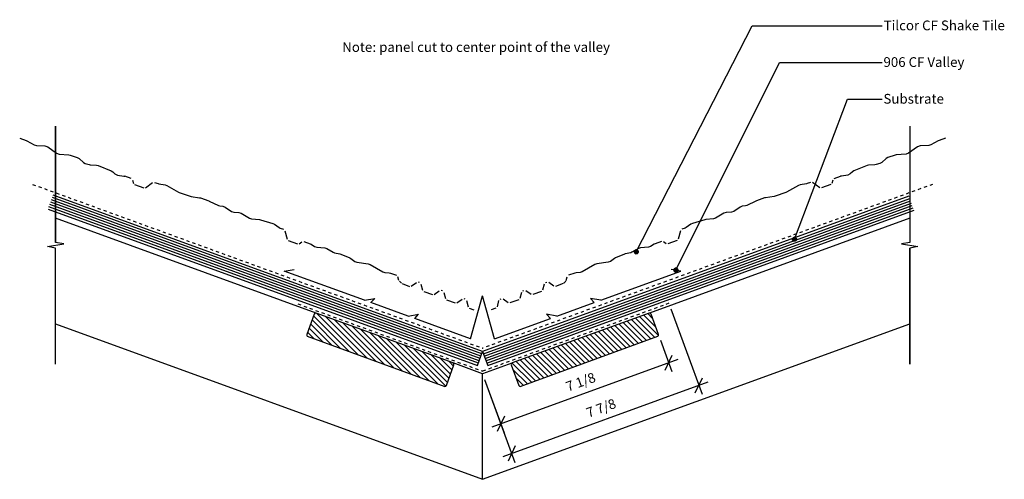
# Model space of a CAD drawing. Extents: x -467 to 526, y 0 to 464.
import ezdxf

# ---------------------------------------------------------------- set-up
doc = ezdxf.new("R2010")
doc.units = 0
doc.linetypes.add('DASH', pattern=[6.35, 3.175, -3.175])
doc.layers.get('0').update_dxf_attribs({"linetype": 'CONTINUOUS'})
doc.layers.get('DEFPOINTS').update_dxf_attribs({"linetype": 'CONTINUOUS'})
doc.styles.add('ARIAL', font='txt', dxfattribs={"height": 9.835329})
doc.dimstyles.get("Standard").update_dxf_attribs({"dimtxt": 0.18, "dimasz": 0.18, "dimexe": 0.18, "dimexo": 0.0625, "dimgap": 0.09, "dimtad": 0, "dimtih": 1, "dimtoh": 1, "dimzin": 0, "dimcen": 0.09, "dimazin": 3, "dimtfac": 1, "dimtofl": 0, "dimtmove": 0, "dimatfit": 3})

# ---------------------------------------------------------------- blocks, each defined once
blk = doc.blocks.new('*U19')
at = {"linetype": 'CONTINUOUS'}
for p, q in [((153.09, 230.01), (152.99, 229.39)), ((152.99, 229.39), (153.09, 228.77)), ((153.37, 230.57), (153.09, 230.01)), ((153.09, 228.77), (153.37, 228.22)), ((153.82, 231.01), (153.37, 230.57)), ((154.37, 231.29), (153.82, 231.01)), ((154.99, 231.39), (154.37, 231.29)), ((155.61, 231.29), (154.99, 231.39)), ((155.61, 231.29), (156.17, 231.01)), ((156.17, 231.01), (156.61, 230.57)), ((156.61, 230.57), (156.89, 230.01)), ((156.89, 228.77), (156.61, 228.22)), ((156.89, 230.01), (156.99, 229.39)), ((156.99, 229.39), (156.89, 228.77)), ((153.37, 228.22), (153.82, 227.77)), ((153.82, 227.77), (154.37, 227.49)), ((154.99, 227.39), (154.37, 227.49)), ((155.61, 227.49), (154.99, 227.39)), ((156.17, 227.77), (155.61, 227.49)), ((156.61, 228.22), (156.17, 227.77))]:
    blk.add_line(p, q, dxfattribs=at)
for points in [[(153.09, 230.01), (152.99, 229.39), (156.99, 229.39)], [(152.99, 229.39), (153.09, 228.77), (156.89, 228.77)], [(153.37, 230.57), (153.09, 230.01), (156.89, 230.01)], [(153.09, 228.77), (153.37, 228.22), (156.61, 228.22)], [(153.82, 231.01), (153.37, 230.57), (156.61, 230.57)], [(154.37, 231.29), (153.82, 231.01), (156.17, 231.01)], [(154.99, 231.39), (154.37, 231.29), (155.61, 231.29)], [(153.37, 228.22), (153.82, 227.77), (156.17, 227.77)], [(153.82, 227.77), (154.37, 227.49), (155.61, 227.49)]]:
    blk.add_solid(points, dxfattribs=at)
at = {"linetype": 'CONTINUOUS', "extrusion": (0, 0, -1)}
for points in [[(-152.99, 229.39), (-156.99, 229.39), (-156.89, 228.77)], [(-153.09, 230.01), (-156.89, 230.01), (-156.99, 229.39)], [(-153.09, 228.77), (-156.89, 228.77), (-156.61, 228.22)], [(-153.37, 230.57), (-156.61, 230.57), (-156.89, 230.01)], [(-153.82, 231.01), (-156.17, 231.01), (-156.61, 230.57)], [(-154.37, 231.29), (-155.61, 231.29), (-156.17, 231.01)], [(-153.37, 228.22), (-156.61, 228.22), (-156.17, 227.77)], [(-153.82, 227.77), (-156.17, 227.77), (-155.61, 227.49)], [(-154.37, 227.49), (-155.61, 227.49), (-154.99, 227.39)]]:
    blk.add_solid(points, dxfattribs=at)
blk = doc.blocks.new('*U20')
at = {"linetype": 'CONTINUOUS', "style": 'ARIAL'}
blk.add_text('Tilcor CF Shake Tile', height=9.8353, dxfattribs=at).set_placement((404.58, 452.84))
blk = doc.blocks.new('_OBLIQUE')
at = {"color": 0, "linetype": 'BYBLOCK'}
blk.add_line((-0.5, -0.5), (0.5, 0.5), dxfattribs=at)
blk = doc.blocks.new('*U29')
at = {"color": 0, "linetype": 'CONTINUOUS', "style": 'ARIAL'}
blk.add_text('7 7/8', height=9.835, rotation=20, dxfattribs=at).set_placement((106.77, 61.98))
blk = doc.blocks.new('DIMBLOCK1-CFSK120_-_CROSS_')
at = {"color": 0}
for p, q in [((189.99, 171.84), (221.33, 85.75)), ((2.01, 100.79), (32.5, 17.02)), ((227.07, 98.05), (20.2, 22.76))]:
    blk.add_line(p, q, dxfattribs=at)
at = {"layer": 'DEFPOINTS', "color": 0}
for p in [(187.94, 177.48), (-0.04, 106.43), (29.22, 26.04)]:
    blk.add_point(p, dxfattribs=at)
at = {"color": 0, "xscale": 12, "yscale": 12, "zscale": 12}
for p, rotation in [((218.04, 94.77), 19.99999999997507), ((29.22, 26.04), 199.999999999975)]:
    blk.add_blockref('_OBLIQUE', p, dxfattribs=dict(at, rotation=rotation))
at = {"linetype": 'CONTINUOUS'}
blk.add_blockref('*U29', (0, 0), dxfattribs=at)
blk = doc.blocks.new('*U28')
at = {"color": 0, "linetype": 'CONTINUOUS', "style": 'ARIAL'}
blk.add_text('7 1/8', height=9.835, rotation=20, dxfattribs=at).set_placement((86.17, 88.36))
blk = doc.blocks.new('DIMBLOCK2-CFSK120_-_CROSS_')
at = {"color": 0}
for p, q in [((179.44, 140.37), (191.01, 108.58)), ((196.75, 120.89), (9.31, 52.67)), ((2.01, 100.79), (21.62, 46.93))]:
    blk.add_line(p, q, dxfattribs=at)
at = {"layer": 'DEFPOINTS', "color": 0}
for p in [(177.39, 146.01), (-0.04, 106.43), (18.33, 55.95)]:
    blk.add_point(p, dxfattribs=at)
at = {"color": 0, "xscale": 12, "yscale": 12, "zscale": 12}
for p, rotation in [((187.73, 117.6), 19.99999999997507), ((18.33, 55.95), 199.999999999975)]:
    blk.add_blockref('_OBLIQUE', p, dxfattribs=dict(at, rotation=rotation))
at = {"linetype": 'CONTINUOUS'}
blk.add_blockref('*U28', (0, 0), dxfattribs=at)
blk = doc.blocks.new('*U21')
at = {"linetype": 'CONTINUOUS'}
for p, q in [((312.65, 242.67), (312.55, 242.06)), ((312.55, 242.06), (312.65, 241.44)), ((312.94, 243.23), (312.65, 242.67)), ((312.65, 241.44), (312.94, 240.88)), ((313.38, 243.67), (312.94, 243.23)), ((312.94, 240.88), (313.38, 240.44)), ((313.94, 243.96), (313.38, 243.67)), ((313.38, 240.44), (313.94, 240.15)), ((314.55, 244.06), (313.94, 243.96)), ((314.55, 240.06), (313.94, 240.15)), ((315.17, 243.96), (314.55, 244.06)), ((315.17, 240.15), (314.55, 240.06)), ((315.17, 243.96), (315.73, 243.67)), ((315.73, 240.44), (315.17, 240.15)), ((315.73, 243.67), (316.17, 243.23)), ((316.17, 240.88), (315.73, 240.44)), ((316.17, 243.23), (316.46, 242.67)), ((316.46, 241.44), (316.17, 240.88)), ((316.46, 242.67), (316.55, 242.06)), ((316.55, 242.06), (316.46, 241.44))]:
    blk.add_line(p, q, dxfattribs=at)
for points in [[(312.65, 242.67), (312.55, 242.06), (316.55, 242.06)], [(312.55, 242.06), (312.65, 241.44), (316.46, 241.44)], [(312.94, 243.23), (312.65, 242.67), (316.46, 242.67)], [(312.65, 241.44), (312.94, 240.88), (316.17, 240.88)], [(313.38, 243.67), (312.94, 243.23), (316.17, 243.23)], [(312.94, 240.88), (313.38, 240.44), (315.73, 240.44)], [(313.94, 243.96), (313.38, 243.67), (315.73, 243.67)], [(313.38, 240.44), (313.94, 240.15), (315.17, 240.15)], [(314.55, 244.06), (313.94, 243.96), (315.17, 243.96)]]:
    blk.add_solid(points, dxfattribs=at)
at = {"linetype": 'CONTINUOUS', "extrusion": (0, 0, -1)}
for points in [[(-312.55, 242.06), (-316.55, 242.06), (-316.46, 241.44)], [(-312.65, 242.67), (-316.46, 242.67), (-316.55, 242.06)], [(-312.65, 241.44), (-316.46, 241.44), (-316.17, 240.88)], [(-312.94, 243.23), (-316.17, 243.23), (-316.46, 242.67)], [(-312.94, 240.88), (-316.17, 240.88), (-315.73, 240.44)], [(-313.38, 243.67), (-315.73, 243.67), (-316.17, 243.23)], [(-313.38, 240.44), (-315.73, 240.44), (-315.17, 240.15)], [(-313.94, 243.96), (-315.17, 243.96), (-315.73, 243.67)], [(-313.94, 240.15), (-315.17, 240.15), (-314.55, 240.06)]]:
    blk.add_solid(points, dxfattribs=at)
blk = doc.blocks.new('*U22')
at = {"linetype": 'CONTINUOUS', "style": 'ARIAL'}
blk.add_text('Substrate', height=9.835, dxfattribs=at).set_placement((404.29, 378.81))
blk = doc.blocks.new('*U23')
at = {"linetype": 'CONTINUOUS', "style": 'ARIAL'}
for s, height, p in [('Note', 9.835, (-141.67, 431.01)), (': panel cut to center point of the valley', 9.8353, (-111.14, 431.01))]:
    blk.add_text(s, height=height, dxfattribs=at).set_placement(p)
blk = doc.blocks.new('*U24')
at = {"linetype": 'CONTINUOUS'}
for p, q in [((193, 211.54), (192.9, 210.92)), ((192.9, 210.92), (193, 210.3)), ((193.28, 212.1), (193, 211.54)), ((193, 210.3), (193.28, 209.75)), ((193.73, 212.54), (193.28, 212.1)), ((193.28, 209.75), (193.73, 209.3)), ((194.28, 212.82), (193.73, 212.54)), ((193.73, 209.3), (194.28, 209.02)), ((194.9, 212.92), (194.28, 212.82)), ((194.9, 208.92), (194.28, 209.02)), ((195.52, 212.82), (194.9, 212.92)), ((195.52, 209.02), (194.9, 208.92)), ((195.52, 212.82), (196.08, 212.54)), ((196.08, 209.3), (195.52, 209.02)), ((196.08, 212.54), (196.52, 212.1)), ((196.52, 209.75), (196.08, 209.3)), ((196.52, 212.1), (196.8, 211.54)), ((196.8, 210.3), (196.52, 209.75)), ((196.8, 211.54), (196.9, 210.92)), ((196.9, 210.92), (196.8, 210.3))]:
    blk.add_line(p, q, dxfattribs=at)
for points in [[(193, 211.54), (192.9, 210.92), (196.9, 210.92)], [(192.9, 210.92), (193, 210.3), (196.8, 210.3)], [(193.28, 212.1), (193, 211.54), (196.8, 211.54)], [(193, 210.3), (193.28, 209.75), (196.52, 209.75)], [(193.73, 212.54), (193.28, 212.1), (196.52, 212.1)], [(193.28, 209.75), (193.73, 209.3), (196.08, 209.3)], [(194.28, 212.82), (193.73, 212.54), (196.08, 212.54)], [(193.73, 209.3), (194.28, 209.02), (195.52, 209.02)], [(194.9, 212.92), (194.28, 212.82), (195.52, 212.82)]]:
    blk.add_solid(points, dxfattribs=at)
at = {"linetype": 'CONTINUOUS', "extrusion": (0, 0, -1)}
for points in [[(-192.9, 210.92), (-196.9, 210.92), (-196.8, 210.3)], [(-193, 211.54), (-196.8, 211.54), (-196.9, 210.92)], [(-193, 210.3), (-196.8, 210.3), (-196.52, 209.75)], [(-193.28, 212.1), (-196.52, 212.1), (-196.8, 211.54)], [(-193.28, 209.75), (-196.52, 209.75), (-196.08, 209.3)], [(-193.73, 212.54), (-196.08, 212.54), (-196.52, 212.1)], [(-193.73, 209.3), (-196.08, 209.3), (-195.52, 209.02)], [(-194.28, 212.82), (-195.52, 212.82), (-196.08, 212.54)], [(-194.28, 209.02), (-195.52, 209.02), (-194.9, 208.92)]]:
    blk.add_solid(points, dxfattribs=at)
blk = doc.blocks.new('*U25')
at = {"linetype": 'CONTINUOUS', "style": 'ARIAL'}
blk.add_text('906 CF Valley', height=9.8353, dxfattribs=at).set_placement((404.33, 415.87))
blk = doc.blocks.new('*X26')
at = {"color": 0, "linetype": 'CONTINUOUS'}
for p, q in [((165.37, 140.1), (145.91, 159.56)), ((169.52, 141.61), (150.06, 161.07)), ((173.66, 143.12), (154.21, 162.57)), ((177.4, 145.04), (158.36, 164.08)), ((174.7, 153.4), (162.5, 165.59)), ((171.46, 162.3), (166.65, 167.1)), ((136.34, 129.53), (116.88, 148.99)), ((140.49, 131.04), (121.03, 150.5)), ((144.63, 132.55), (125.18, 152.01)), ((148.78, 134.06), (129.33, 153.52)), ((152.93, 135.57), (133.47, 155.03)), ((157.08, 137.08), (137.62, 156.54)), ((161.22, 138.59), (141.77, 158.05)), ((111.45, 120.48), (92, 139.93)), ((115.6, 121.99), (96.15, 141.44)), ((119.75, 123.5), (100.29, 142.95)), ((123.9, 125.01), (104.44, 144.46)), ((128.04, 126.51), (108.59, 145.97)), ((132.19, 128.02), (112.74, 147.48)), ((82.42, 109.91), (62.97, 129.37)), ((86.57, 111.42), (67.12, 130.87)), ((90.72, 112.93), (71.26, 132.38)), ((94.87, 114.44), (75.41, 133.89)), ((99.01, 115.95), (79.56, 135.4)), ((103.16, 117.46), (83.7, 136.91)), ((107.31, 118.97), (87.85, 138.42)), ((57.54, 100.85), (38.08, 120.31)), ((61.69, 102.36), (42.23, 121.82)), ((65.83, 103.87), (46.38, 123.33)), ((69.98, 105.38), (50.53, 124.84)), ((74.13, 106.89), (54.67, 126.35)), ((78.28, 108.4), (58.82, 127.86)), ((49.24, 97.83), (29.79, 117.29)), ((45.1, 96.32), (30.54, 110.88)), ((53.39, 99.34), (33.94, 118.8)), ((40.95, 94.81), (33.78, 101.99))]:
    blk.add_line(p, q, dxfattribs=at)
blk = doc.blocks.new('*X27')
at = {"color": 0, "linetype": 'CONTINUOUS'}
for p, q in [((-143.38, 132.07), (-172.09, 160.78)), ((-134.49, 128.83), (-170.58, 164.92)), ((-125.59, 125.59), (-167.32, 167.32)), ((-116.7, 122.36), (-158.42, 164.08)), ((-107.81, 119.12), (-149.53, 160.84)), ((-161.17, 138.54), (-175.11, 152.48)), ((-152.28, 135.31), (-173.6, 156.63)), ((-98.91, 115.88), (-140.63, 157.6)), ((-90.02, 112.65), (-131.74, 154.37)), ((-81.12, 109.41), (-122.85, 151.13)), ((-170.06, 141.78), (-176.62, 148.34)), ((-72.23, 106.17), (-113.95, 147.89)), ((-63.34, 102.93), (-105.06, 144.66)), ((-54.44, 99.7), (-96.16, 141.42)), ((-45.55, 96.46), (-87.27, 138.18)), ((-37.29, 93.86), (-78.38, 134.94)), ((-35.43, 97.66), (-69.48, 131.71)), ((-33.92, 101.81), (-60.59, 128.47)), ((-32.41, 105.95), (-51.69, 125.23)), ((-30.9, 110.1), (-42.8, 122)), ((-29.39, 114.25), (-33.91, 118.76))]:
    blk.add_line(p, q, dxfattribs=at)

msp = doc.modelspace()

# ---------------------------------------------------------------- linework, layer by layer
for p, q in [((154.992, 229.391), (271.744, 457.373)), ((271.744, 457.373), (403.01, 457.373)), ((194.901, 210.923), (299.486, 420.405)), ((299.486, 420.405), (403.01, 420.405)), ((314.553, 242.057), (367.911, 383.35)), ((367.911, 383.35), (403.01, 383.344)), ((-430.787, 356.068), (-430.787, 238.912)), ((-430.787, 238.912), (-430.787, 356.068)), ((430.787, 356.068), (430.787, 238.912)), ((430.787, 356.068), (430.787, 238.912)), ((-466.999, 344.161), (-460.515, 341.801)), ((-460.515, 341.801), (-459.746, 341.447)), ((-459.746, 341.447), (-452.336, 337.279)), ((459.666, 341.447), (452.256, 337.279)), ((460.435, 341.801), (459.666, 341.447)), ((466.919, 344.161), (460.435, 341.801)), ((-452.336, 337.279), (-450.137, 336.665)), ((-450.137, 336.665), (-441.535, 336.384)), ((-441.535, 336.384), (-438.647, 335.389)), ((-438.647, 335.389), (-429.738, 328.883)), ((-429.738, 328.883), (-427.329, 327.979)), ((-427.329, 327.979), (-417.323, 327.093)), ((427.249, 327.979), (417.243, 327.093)), ((429.658, 328.883), (427.249, 327.979)), ((438.567, 335.389), (429.658, 328.883)), ((441.455, 336.384), (438.567, 335.389)), ((450.057, 336.665), (441.455, 336.384)), ((452.256, 337.279), (450.057, 336.665)), ((-417.323, 327.093), (-416.192, 326.863)), ((-416.192, 326.863), (-408.943, 324.527)), ((-408.943, 324.527), (-407.111, 323.488)), ((-407.111, 323.488), (-402.653, 319.572)), ((-402.653, 319.572), (-400.883, 318.586)), ((-400.883, 318.586), (-396.924, 317.381)), ((400.803, 318.586), (396.844, 317.381)), ((402.573, 319.572), (400.803, 318.586)), ((407.031, 323.488), (402.573, 319.572)), ((408.863, 324.527), (407.031, 323.488)), ((416.111, 326.863), (408.863, 324.527)), ((417.243, 327.093), (416.111, 326.863)), ((-396.924, 317.381), (-395.835, 317.183)), ((-395.835, 317.183), (-389.4, 316.769)), ((-389.4, 316.769), (-387.807, 316.409)), ((-387.807, 316.409), (-374.663, 311.153)), ((-374.663, 311.153), (-373.014, 310.096)), ((-373.014, 310.096), (-370.881, 308.07)), ((-370.881, 308.07), (-368.307, 306.807)), ((370.801, 308.07), (368.227, 306.807)), ((372.934, 310.096), (370.801, 308.07)), ((374.583, 311.153), (372.934, 310.096)), ((387.726, 316.409), (374.583, 311.153)), ((389.319, 316.769), (387.726, 316.409)), ((395.755, 317.183), (389.319, 316.769)), ((396.844, 317.381), (395.755, 317.183)), ((-368.307, 306.807), (-361.987, 305.834)), ((-361.987, 305.834), (-361.003, 305.581)), ((-354.597, 303.25), (-361.003, 305.581)), ((-353.225, 301.75), (-352.343, 298.452)), ((-340.252, 294.051), (-332.955, 299.168)), ((-330.94, 299.435), (-327.473, 298.173)), ((-327.473, 298.173), (-326.608, 297.947)), ((327.393, 298.173), (326.527, 297.947)), ((330.86, 299.435), (327.393, 298.173)), ((340.172, 294.051), (332.874, 299.168)), ((353.144, 301.75), (352.263, 298.452)), ((354.517, 303.25), (360.923, 305.581)), ((361.907, 305.834), (360.923, 305.581)), ((368.227, 306.807), (361.907, 305.834)), ((-351.22, 297.225), (-341.901, 293.833)), ((-326.608, 297.947), (-320.403, 296.934)), ((-320.403, 296.934), (-318.704, 296.341)), ((-318.704, 296.341), (-306.725, 289.655)), ((-306.725, 289.655), (-306.03, 289.338)), ((-306.03, 289.338), (-295.162, 285.382)), ((305.95, 289.338), (295.082, 285.382)), ((306.644, 289.655), (305.95, 289.338)), ((318.624, 296.341), (306.644, 289.655)), ((320.323, 296.934), (318.624, 296.341)), ((326.527, 297.947), (320.323, 296.934)), ((351.14, 297.225), (341.821, 293.833)), ((-2.605, 121.969), (-435.727, 279.613)), ((-1.75, 124.319), (-434.872, 281.962)), ((-0.895, 126.668), (-434.017, 284.311)), ((-0.04, 129.017), (-433.162, 286.66)), ((-295.162, 285.382), (-294.17, 285.137)), ((-294.17, 285.137), (-285.549, 283.956)), ((-285.549, 283.956), (-284.558, 283.719)), ((-284.558, 283.719), (-276.246, 280.842)), ((-276.246, 280.842), (-275.713, 280.624)), ((-275.713, 280.624), (-266.524, 276.252)), ((430.011, 285.543), (-0.04, 129.017)), ((0.815, 126.668), (430.866, 283.193)), ((1.67, 124.319), (431.721, 280.844)), ((2.525, 121.969), (432.576, 278.495)), ((275.633, 280.624), (266.444, 276.252)), ((276.166, 280.842), (275.633, 280.624)), ((284.478, 283.719), (276.166, 280.842)), ((285.468, 283.956), (284.478, 283.719)), ((294.089, 285.137), (285.468, 283.956)), ((295.082, 285.382), (294.089, 285.137)), ((-438.292, 272.565), (-5.17, 114.922)), ((-4.315, 117.271), (-437.437, 274.914)), ((-3.46, 119.62), (-436.582, 277.263)), ((-266.524, 276.252), (-265.218, 275.847)), ((-265.218, 275.847), (-262.003, 275.336)), ((-262.003, 275.336), (-259.895, 274.499)), ((-259.895, 274.499), (-253.426, 270.098)), ((-253.426, 270.098), (-251.016, 269.278)), ((-251.016, 269.278), (-245.8, 268.968)), ((-245.8, 268.968), (-243.435, 268.236)), ((-243.435, 268.236), (-235.126, 263.249)), ((3.38, 119.62), (433.431, 276.146)), ((4.235, 117.271), (434.286, 273.796)), ((5.09, 114.922), (435.141, 271.447)), ((243.355, 268.236), (235.046, 263.249)), ((245.72, 268.968), (243.355, 268.236)), ((250.936, 269.278), (245.72, 268.968)), ((253.346, 270.098), (250.936, 269.278)), ((259.815, 274.499), (253.346, 270.098)), ((261.922, 275.336), (259.815, 274.499)), ((265.138, 275.847), (261.922, 275.336)), ((266.444, 276.252), (265.138, 275.847)), ((-168.019, 167.572), (-430.787, 263.211)), ((-235.126, 263.249), (-233.105, 262.587)), ((-233.105, 262.587), (-225.136, 261.851)), ((-225.136, 261.851), (-224.167, 261.668)), ((-224.167, 261.668), (-211.674, 258.055)), ((430.787, 263.211), (168.322, 167.682)), ((224.087, 261.668), (211.594, 258.055)), ((225.056, 261.851), (224.087, 261.668)), ((233.024, 262.587), (225.056, 261.851)), ((235.046, 263.249), (233.024, 262.587)), ((-211.674, 258.055), (-210.101, 257.294)), ((-210.101, 257.294), (-205.381, 253.923)), ((-205.381, 253.923), (-204.231, 253.316)), ((-204.231, 253.316), (-200.967, 252.128)), ((-199.595, 250.629), (-197.294, 242.019)), ((199.515, 250.629), (197.214, 242.019)), ((204.15, 253.316), (200.887, 252.128)), ((205.301, 253.923), (204.15, 253.316)), ((210.02, 257.294), (205.301, 253.923)), ((211.594, 258.055), (210.02, 257.294)), ((-422.541, 237.458), (-430.787, 238.912)), ((-196.171, 240.792), (-186.851, 237.4)), ((-185.203, 237.618), (-182.407, 239.578)), ((-180.393, 239.844), (-174.047, 237.535)), ((180.312, 239.844), (173.967, 237.535)), ((185.123, 237.618), (182.327, 239.578)), ((196.091, 240.792), (186.771, 237.4)), ((430.787, 238.912), (422.541, 237.458)), ((-439.033, 234.679), (-422.541, 237.458)), ((-430.787, 233.225), (-439.033, 234.679)), ((-430.787, 116.068), (-430.787, 233.225)), ((-430.787, 116.068), (-430.787, 233.225)), ((-174.047, 237.535), (-173.018, 237.025)), ((-173.018, 237.025), (-169.515, 234.776)), ((-169.515, 234.776), (-167.373, 234.036)), ((-167.373, 234.036), (-159.337, 233.277)), ((-159.337, 233.277), (-157.283, 232.634)), ((-157.283, 232.634), (-150.721, 228.949)), ((-150.721, 228.949), (-149.406, 228.447)), ((-149.406, 228.447), (-143.953, 227.245)), ((149.325, 228.447), (143.873, 227.245)), ((150.641, 228.949), (149.325, 228.447)), ((157.203, 232.634), (150.641, 228.949)), ((159.257, 233.277), (157.203, 232.634)), ((167.293, 234.036), (159.257, 233.277)), ((169.435, 234.776), (167.293, 234.036)), ((172.938, 237.025), (169.435, 234.776)), ((173.967, 237.535), (172.938, 237.025)), ((422.541, 237.458), (439.033, 234.679)), ((439.033, 234.679), (430.787, 233.225)), ((430.787, 116.068), (430.787, 233.225)), ((430.787, 233.225), (430.787, 116.068)), ((-143.953, 227.245), (-143.081, 226.971)), ((-143.081, 226.971), (-134.043, 223.225)), ((-134.043, 223.225), (-132.998, 222.642)), ((-132.998, 222.642), (-128.958, 219.731)), ((-128.958, 219.731), (-126.751, 218.863)), ((-126.751, 218.863), (-115.372, 217.43)), ((126.671, 218.863), (115.292, 217.43)), ((128.878, 219.731), (126.671, 218.863)), ((132.918, 222.642), (128.878, 219.731)), ((133.963, 223.225), (132.918, 222.642)), ((143.001, 226.971), (133.963, 223.225)), ((143.873, 227.245), (143.001, 226.971)), ((-200.048, 210.019), (-190.2, 211.756)), ((-119.235, 180.605), (-200.048, 210.019)), ((-115.372, 217.43), (-113.397, 216.759)), ((-113.397, 216.759), (-100.628, 209.278)), ((-100.628, 209.278), (-98.545, 208.633)), ((-98.545, 208.633), (-94.4, 208.335)), ((98.465, 208.633), (94.32, 208.335)), ((100.547, 209.278), (98.465, 208.633)), ((113.317, 216.759), (100.547, 209.278)), ((115.292, 217.43), (113.317, 216.759)), ((119.154, 180.605), (199.968, 210.019)), ((199.968, 210.019), (190.12, 211.756)), ((-94.4, 208.335), (-92.998, 208.035)), ((-92.998, 208.035), (-86.784, 205.774)), ((-84.409, 200.52), (-85.412, 204.275)), ((-83.903, 199.673), (-81.842, 197.736)), ((-63.655, 198.421), (-64.702, 198.802)), ((63.575, 198.421), (64.622, 198.802)), ((83.822, 199.673), (81.762, 197.736)), ((84.329, 200.52), (85.332, 204.275)), ((92.918, 208.035), (86.704, 205.774)), ((94.32, 208.335), (92.918, 208.035)), ((-81.225, 197.357), (-73.662, 194.604)), ((-72.014, 194.822), (-66.717, 198.536)), ((-62.283, 196.922), (-60.612, 190.672)), ((-59.49, 189.446), (-50.64, 186.225)), ((-48.991, 186.442), (-43.695, 190.156)), ((-40.632, 190.042), (-41.68, 190.423)), ((40.552, 190.042), (41.6, 190.423)), ((48.911, 186.442), (43.614, 190.156)), ((59.409, 189.446), (50.56, 186.225)), ((62.202, 196.922), (60.532, 190.672)), ((71.934, 194.822), (66.637, 198.536)), ((81.145, 197.357), (73.582, 194.604)), ((-119.235, 180.605), (-108.772, 182.45)), ((-112.657, 178.211), (-108.772, 182.45)), ((-39.26, 188.542), (-37.59, 182.293)), ((-36.467, 181.066), (-27.617, 177.845)), ((-25.969, 178.063), (-20.672, 181.777)), ((-17.61, 181.662), (-18.657, 182.043)), ((-16.238, 180.163), (-14.567, 173.913)), ((-12.11, 141.615), (-0.04, 184.966)), ((12.029, 141.615), (-0.04, 184.966)), ((16.158, 180.163), (14.487, 173.913)), ((17.53, 181.662), (18.577, 182.043)), ((25.889, 178.063), (20.592, 181.777)), ((36.387, 181.066), (27.537, 177.845)), ((39.18, 188.542), (37.51, 182.293)), ((112.576, 178.211), (108.692, 182.45)), ((119.154, 180.605), (108.692, 182.45)), ((-75.069, 164.53), (-112.657, 178.211)), ((-13.445, 172.687), (-8.785, 170.991)), ((13.365, 172.687), (8.705, 170.991)), ((74.989, 164.53), (112.576, 178.211)), ((-169.945, 166.673), (-177.468, 146.006)), ((-29.885, 117.295), (-168.019, 167.572)), ((-75.069, 164.53), (-64.607, 166.375)), ((-68.491, 162.136), (-64.607, 166.375)), ((-12.11, 141.615), (-68.491, 162.136)), ((12.029, 141.615), (68.411, 162.136)), ((167.938, 167.572), (29.805, 117.295)), ((68.411, 162.136), (64.527, 166.375)), ((74.989, 164.53), (64.527, 166.375)), ((177.387, 146.006), (169.865, 166.673)), ((-430.787, 156.794), (-0.001, 0)), ((0.001, 0), (430.787, 156.794)), ((-176.955, 144.287), (-38.006, 93.714)), ((37.926, 93.714), (176.874, 144.287)), ((-5.17, 114.922), (-0.04, 129.017)), ((-0.04, 129.017), (5.09, 114.922)), ((-36.509, 94.701), (-28.987, 115.368)), ((-0.001, 106.418), (-29.885, 117.295)), ((29.457, 117.139), (0.001, 106.418)), ((28.906, 115.368), (36.429, 94.701)), ((-0.04, 0.015), (-0.04, 106.432))]:
    msp.add_line(p, q)
at = {"linetype": 'DASH'}
for p, q in [((-454.035, 297.463), (-0.04, 132.222)), ((453.955, 297.463), (-0.04, 132.222)), ((-186.464, 176.916), (-0.08, 109.078)), ((187.939, 177.482), (0, 109.078))]:
    msp.add_line(p, q, dxfattribs=at)
for centre in [(314.553, 242.057), (154.992, 229.391), (194.901, 210.923)]:
    msp.add_circle(centre, 2)
for centre, start, end in [((-168.533, 166.159), 70, 160), ((168.453, 166.159), 20, 110), ((-176.055, 145.492), 160, 233.244191), ((175.975, 145.492), 306.755809, 20), ((-30.399, 115.882), 340, 70), ((30.319, 115.882), 110, 200), ((-37.921, 95.215), 266.755809, 340), ((37.841, 95.215), 200, 273.244191)]:
    msp.add_arc(centre, 1.503, start, end)

# ---------------------------------------------------------------- block references
at = {"linetype": 'CONTINUOUS'}
for name in ['*U20', '*U23', '*U25', '*U22', '*U21', '*U19', '*U24', '*X27', '*X26']:
    msp.add_blockref(name, (0, 0), dxfattribs=at)

# ---------------------------------------------------------------- dimensions: what is measured, and where the dimension line sits
for base, p1, override, picture, middle in [((29.22, 26.04), (187.939, 177.482), {"dimfxl": 200.957818}, 'DIMBLOCK1-CFSK120_-_CROSS_', (119.499, 71.76)), ((18.334, 55.95), (177.387, 146.006), {"dimfxl": 181.787203}, 'DIMBLOCK2-CFSK120_-_CROSS_', (98.896, 98.133))]:
    dim = msp.add_linear_dim(base=base, p1=p1, p2=(-0.04, 106.432), angle=20, dimstyle='Standard', override=override)
    dim.commit()
    dim.dimension.update_dxf_attribs({"geometry": picture, "text_midpoint": middle})

doc.saveas('drawing.dxf')
